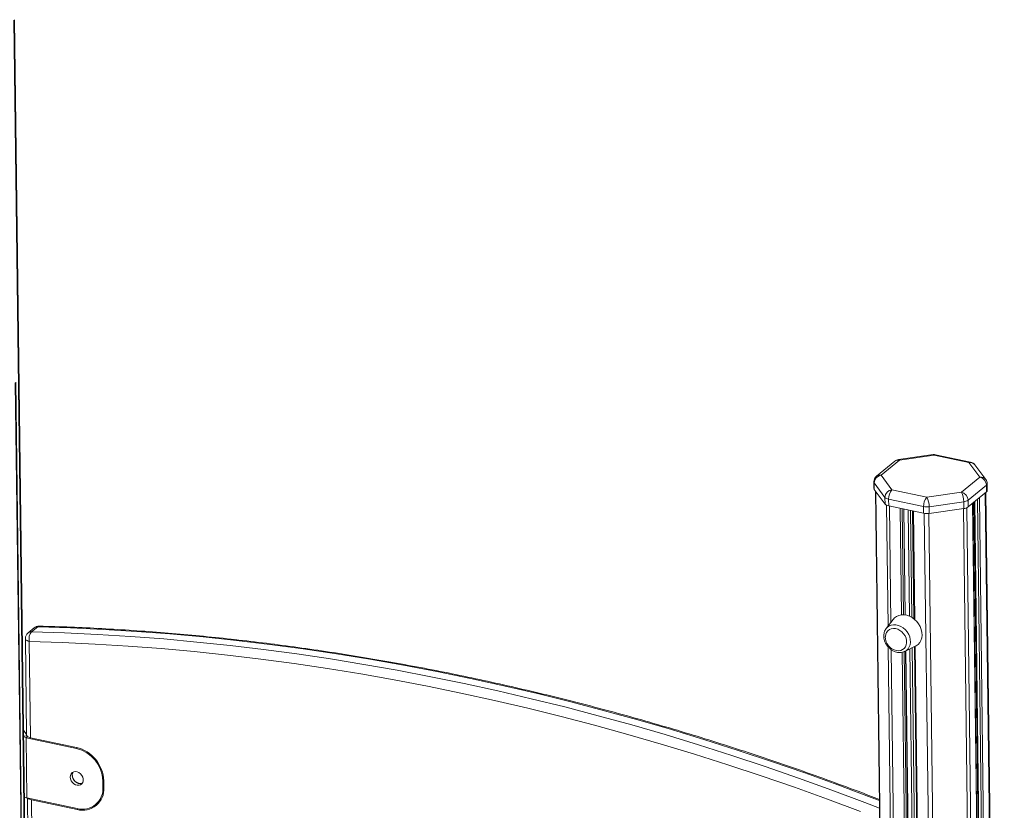
# Model space of a CAD drawing. Units: millimetres. Extents: x -10671 to 33209, y -8276 to 4193.
# Drawn here: x 12727 to 13393, y -3561 to -3026 of the extents above; entities that cross this region are included whole.
import ezdxf

# ---------------------------------------------------------------- set-up
doc = ezdxf.new("R2010")
doc.units = ezdxf.units.MM

msp = doc.modelspace()

# ---------------------------------------------------------------- linework, layer by layer
at = {"color": 8, "linetype": 'Continuous', "lineweight": 15}
for p, q in [((12723.24, -3026.25), (12735.15, -3967.26)), ((13306.18, -3345.16), (13317.04, -4204.01)), ((13376.3, -3349.34), (13388.82, -4338.76)), ((13380.17, -3346.17), (13392.67, -4333.61)), ((13313.45, -3354.4), (13314.49, -3436.28)), ((13315.41, -3354.98), (13316.4, -3433.76)), ((13371.65, -3353.15), (13384.26, -4349.08)), ((13373.1, -3351.96), (13385.67, -4345.23)), ((13374.96, -3350.44), (13387.5, -4341.15)), ((13322.79, -3356.55), (13323.7, -3428.59)), ((13324.15, -3356.84), (13325.06, -3428.57)), ((13325.15, -3357.05), (13326.06, -3428.67)), ((13328.15, -3357.69), (13329.06, -3429.55)), ((13329.68, -3358.01), (13330.59, -3430.35)), ((13331.65, -3358.43), (13332.58, -3431.81)), ((13339.04, -3359.98), (13349.94, -4221.51)), ((13342.09, -3360.04), (13355.45, -4415.96)), ((13365.42, -3356.71), (13378.93, -4424.57)), ((13367.78, -3356.12), (13381.31, -4425.45)), ((13314.67, -3450.46), (13324.32, -4213.83)), ((13316.64, -3452.21), (13326.29, -4214.81)), ((13324.03, -3453.93), (13333.67, -4216.38)), ((13325.37, -3453.53), (13335.03, -4216.66)), ((13326.37, -3453.1), (13336.03, -4216.88)), ((13329.34, -3451.66), (13339.03, -4217.51)), ((13330.85, -3450.92), (13340.56, -4217.84)), ((13332.81, -3449.97), (13342.53, -4218.25)), ((12729.84, -3510.78), (12732.06, -3510.46)), ((12732.59, -3510.99), (12731.62, -3511.78)), ((12765.58, -3518.98), (12766.18, -3518.48)), ((12784.12, -3540.35), (12783.52, -3540.85)), ((12783.57, -3545.37), (12784.19, -3544.87)), ((12766.73, -3559.85), (12766.1, -3560.36))]:
    msp.add_line(p, q, dxfattribs=at)
at = {"color": 7, "linetype": 'Continuous', "lineweight": 15}
for p, q in [((12735.61, -3967.36), (12723.7, -3025.87)), ((12732.65, -3932.81), (12724.28, -3271.73)), ((12732.99, -3932.21), (12724.63, -3271.13)), ((13344.94, -3320.21), (13321.61, -3323.53)), ((13345.59, -3320.63), (13322.26, -3323.96)), ((13369.23, -3325.64), (13345.59, -3320.63)), ((13370.32, -3325.27), (13346.69, -3320.26)), ((13319.15, -3324.62), (13306.75, -3334.77)), ((13322.26, -3323.96), (13309.86, -3334.11)), ((13376.51, -3335.46), (13369.23, -3325.64)), ((13380.58, -3337.01), (13373.3, -3327.19)), ((13309.86, -3334.11), (13317.14, -3343.93)), ((13364.11, -3345.61), (13376.51, -3335.46)), ((13304.92, -3338.7), (13304.98, -3343.23)), ((13312.43, -3349.14), (13305.15, -3339.32)), ((13305.15, -3339.32), (13305.2, -3343.84)), ((13380.99, -3340.93), (13368.6, -3351.08)), ((13380.99, -3340.93), (13381.05, -3345.45)), ((13381.62, -3344.45), (13381.56, -3339.92)), ((13305.2, -3343.84), (13312.48, -3353.66)), ((13306, -3344.92), (13316.87, -4203.76)), ((13312.43, -3349.14), (13312.48, -3353.66)), ((13317.14, -3343.93), (13340.77, -3348.94)), ((13340.77, -3348.94), (13364.11, -3345.61)), ((13368.65, -3355.6), (13381.05, -3345.45)), ((13393.13, -4333.11), (13380.64, -3345.79)), ((13338.51, -3355.37), (13314.88, -3350.36)), ((13314.88, -3350.36), (13314.94, -3354.88)), ((13314.94, -3354.88), (13338.57, -3359.9)), ((13338.51, -3355.37), (13338.57, -3359.9)), ((13365.66, -3352.14), (13342.32, -3355.47)), ((13342.32, -3355.47), (13342.38, -3360)), ((13365.66, -3352.14), (13365.71, -3356.67)), ((13368.6, -3351.08), (13368.65, -3355.6)), ((13384.37, -4348.76), (13371.77, -3353.05)), ((13372.57, -3352.39), (13385.15, -4346.51)), ((13326.18, -3428.69), (13325.27, -3357.08)), ((13331.12, -3358.32), (13332.04, -3431.36)), ((13342.38, -3360), (13365.71, -3356.67)), ((13317.99, -3431.67), (13313.21, -3437.96)), ((12737.08, -3437.38), (12732.9, -3440.8)), ((12739.4, -3436.63), (12735.22, -3440.05)), ((12731.07, -3444.74), (12731.9, -3509.93)), ((12733.75, -3446.57), (12734.58, -3511.77)), ((13325.82, -3453.37), (13332.93, -3449.91)), ((13325.97, -3453.29), (13325.82, -3453.37)), ((13336.15, -4216.9), (13326.48, -3453.04)), ((13332.28, -3450.23), (13342, -4218.14)), ((12729.79, -3506.7), (12731.89, -3509.54)), ((12731.62, -3511.78), (12732.14, -3552.53)), ((12731.62, -3511.78), (12765.58, -3518.98)), ((12731.92, -3510.41), (12731.91, -3510.1)), ((12765.57, -3518.34), (12734.58, -3511.77)), ((12783.52, -3540.85), (12783.57, -3545.37)), ((12784.19, -3545.5), (12784.14, -3540.98)), ((12732.14, -3552.53), (12766.09, -3559.73)), ((12732.44, -3552.59), (12736.48, -3872.17)), ((12735.11, -3553.79), (12739.16, -3874.01)), ((12735.11, -3553.79), (12766.1, -3560.36)), ((12778.54, -3557.09), (12779.93, -3555.95))]:
    msp.add_line(p, q, dxfattribs=at)
at = {"color": 7, "linetype": 'Continuous', "lineweight": 15, "flags": 128}
for points in [[(13330.78, -3430.47), (13329.01, -3429.53), (13327.17, -3428.89), (13325.32, -3428.58), (13323.52, -3428.61), (13321.82, -3428.98), (13320.27, -3429.66), (13318.92, -3430.66), (13317.99, -3431.67)], [(13332.93, -3449.91), (13333.44, -3449.64), (13334.79, -3448.65), (13335.89, -3447.39), (13336.73, -3445.89), (13337.26, -3444.2), (13337.48, -3442.37), (13337.37, -3440.46), (13336.94, -3438.52), (13336.21, -3436.62), (13335.19, -3434.82), (13333.92, -3433.16), (13332.44, -3431.69), (13330.78, -3430.47)], [(13322.56, -3439.12), (13321.1, -3438.38), (13319.6, -3437.94), (13318.1, -3437.82), (13316.69, -3438.04), (13315.41, -3438.57), (13314.33, -3439.4), (13313.49, -3440.5), (13312.94, -3441.8), (13312.68, -3443.26), (13312.67, -3443.52)], [(13320.27, -3452.8), (13321.67, -3452.9), (13323.09, -3452.68), (13324.36, -3452.15), (13325.44, -3451.31), (13326.28, -3450.22), (13326.84, -3448.92), (13327.09, -3447.46), (13327.03, -3445.91), (13326.66, -3444.33), (13325.99, -3442.8), (13325.05, -3441.38), (13323.89, -3440.14), (13322.56, -3439.12)], [(12734.58, -3511.77), (12733.96, -3511.62), (12733.41, -3511.43), (12732.93, -3511.2), (12732.53, -3510.95), (12732.22, -3510.67), (12732.02, -3510.38), (12731.91, -3510.08), (12731.9, -3509.93)], [(12761.41, -3538.42), (12761.56, -3537.23), (12762.02, -3536.2), (12762.77, -3535.4), (12763.75, -3534.9), (12764.88, -3534.73), (12766.08, -3534.9), (12767.26, -3535.4), (12768.34, -3536.2), (12769.23, -3537.23), (12769.87, -3538.41), (12770.21, -3539.67), (12770.23, -3540.9), (12769.92, -3542.02), (12769.31, -3542.94), (12768.44, -3543.59), (12767.37, -3543.94), (12766.19, -3543.94), (12764.99, -3543.6), (12763.85, -3542.94), (12762.85, -3542.02), (12762.08, -3540.9), (12761.59, -3539.67), (12761.41, -3538.42)], [(12763.43, -3535.03), (12763.14, -3535.55), (12762.83, -3536.67), (12762.85, -3537.9), (12763.19, -3539.16), (12763.83, -3540.34), (12764.72, -3541.37), (12765.8, -3542.17), (12766.98, -3542.67), (12768.19, -3542.84), (12769.32, -3542.67), (12769.54, -3542.59)]]:
    msp.add_lwpolyline(points, dxfattribs=at)
at = {"color": 8, "linetype": 'Continuous', "lineweight": 15, "flags": 128}
for points in [[(13313.21, -3437.96), (13313.89, -3437.19), (13315.12, -3436.27), (13316.56, -3435.65), (13318.14, -3435.35), (13319.82, -3435.4), (13321.52, -3435.78), (13323.2, -3436.48), (13324.78, -3437.48), (13326.22, -3438.75), (13327.46, -3440.22), (13328.45, -3441.86), (13329.16, -3443.6), (13329.57, -3445.38), (13329.65, -3447.14), (13329.41, -3448.81), (13328.86, -3450.33), (13328.01, -3451.65), (13326.89, -3452.71), (13325.97, -3453.29)], [(12735.22, -3440.05), (12757.5, -3440.79), (12779.82, -3441.86), (12802.2, -3443.25), (12824.63, -3444.97), (12847.1, -3447.02), (12869.61, -3449.39), (12892.16, -3452.1), (12914.73, -3455.12), (12937.33, -3458.47), (12959.95, -3462.15), (12982.59, -3466.15), (13005.24, -3470.47), (13027.9, -3475.12), (13050.56, -3480.08), (13073.23, -3485.37), (13095.89, -3490.97), (13118.54, -3496.89), (13141.17, -3503.13), (13163.79, -3509.69), (13186.39, -3516.56), (13208.96, -3523.74), (13231.5, -3531.24), (13254, -3539.04), (13276.47, -3547.16), (13298.89, -3555.58), (13308.71, -3559.37)], [(13308.65, -3554.3), (13303.07, -3552.16), (13280.65, -3543.73), (13258.18, -3535.62), (13235.68, -3527.81), (13213.14, -3520.32), (13190.57, -3513.14), (13167.97, -3506.27), (13145.35, -3499.71), (13122.72, -3493.47), (13100.07, -3487.55), (13077.41, -3481.94), (13054.74, -3476.66), (13032.08, -3471.69), (13009.42, -3467.05), (12986.77, -3462.73), (12964.13, -3458.73), (12941.51, -3455.05), (12918.91, -3451.7), (12896.34, -3448.67), (12873.79, -3445.97), (12851.28, -3443.6), (12828.81, -3441.55), (12806.38, -3439.83), (12784, -3438.43), (12761.68, -3437.37), (12739.4, -3436.63)], [(12731.07, -3444.74), (12731.1, -3444.95), (12731.3, -3445.35), (12731.68, -3445.73), (12732.23, -3446.07), (12732.93, -3446.35), (12733.75, -3446.57)], [(13295.89, -3561.79), (13273.53, -3553.39), (13251.13, -3545.3), (13228.68, -3537.52), (13206.2, -3530.04), (13183.69, -3522.88), (13161.16, -3516.03), (13138.6, -3509.49), (13116.03, -3503.26), (13093.44, -3497.36), (13070.84, -3491.77), (13048.24, -3486.5), (13025.64, -3481.54), (13003.04, -3476.91), (12980.45, -3472.6), (12957.87, -3468.61), (12935.31, -3464.95), (12912.77, -3461.61), (12890.26, -3458.59), (12867.78, -3455.89), (12845.33, -3453.52), (12822.92, -3451.48), (12800.55, -3449.77), (12778.23, -3448.37), (12755.96, -3447.31), (12733.75, -3446.57)]]:
    msp.add_lwpolyline(points, dxfattribs=at)
at = {"color": 7, "linetype": 'Continuous', "lineweight": 15}
for centre, radius, start, end in [((13345.65, -3325.15), 5, 78.02906, 98.11915), ((13322.31, -3328.48), 5, 98.11915, 129.31604), ((13369.28, -3330.17), 5, 36.54793, 78.02906), ((13309.92, -3338.63), 5, 129.31604, 180.72494), ((13310.59, -3339.5), 5.45, 97.67277, 178.01653), ((13375.12, -3341.17), 5.88, 2.37514, 76.35253), ((13376.56, -3339.99), 5, 0.72494, 36.54793), ((13305.99, -3343.2), 1.02, 181.26727, 219.03079), ((13317.87, -3349.32), 5.45, 97.67277, 178.01653), ((13315.41, -3346.21), 4.18, 224.39939, 262.64295), ((13323.92, -3349.93), 9.05, 138.47808, 182.713), ((13347.55, -3354.94), 9.05, 138.47808, 182.713), ((13328.87, -3355.2), 13.45, 358.84753, 27.76447), ((13352.21, -3351.87), 13.45, 358.84753, 27.76447), ((13362.72, -3351.32), 5.88, 2.37514, 76.35253), ((13380.31, -3344.37), 1.31, 304.21898, 356.31385), ((13315.47, -3350.74), 4.18, 224.39939, 262.64295), ((13340.72, -3344.35), 11.24, 258.6274, 278.16236), ((13365.08, -3345.98), 6.19, 275.3773, 304.6286), ((13365.13, -3350.51), 6.19, 275.3773, 304.6286), ((13340.78, -3348.88), 11.24, 258.6274, 278.16236), ((12736.07, -3444.67), 5, 129.31604, 180.72494), ((12741.01, -3444.78), 7.48, 140.7236, 193.8435), ((12740.25, -3441.25), 5, 88.5191, 129.31604), ((13321.81, -3443.78), 9.15, 178.36879, 260.2633), ((12732.28, -3507.85), 3.98, 232.19654, 260.48563), ((12759.83, -3541.98), 24.33, 2.37413, 76.35791), ((12760.08, -3541.78), 23.46, 2.29502, 76.43702), ((12766.56, -3537.12), 3.76, 146.2681, 182.30135), ((12768.22, -3537.32), 5.42, 179.54472, 285.30872), ((12769.62, -3546.2), 13.98, 255.39035, 3.39799), ((12769.78, -3546.4), 14.44, 255.24523, 3.54311), ((12732.8, -3548.6), 3.98, 232.19654, 260.48563), ((12735.64, -3549.62), 4.21, 226.20591, 262.78008), ((12771.71, -3545.93), 12.97, 309.36575, 325.47193), ((12771.74, -3545.86), 13.69, 285.63633, 305.2996)]:
    msp.add_arc(centre, radius, start, end, dxfattribs=at)
at = {"color": 8, "linetype": 'Continuous', "lineweight": 15}
for centre, radius, start, end in [((13344.94, -3320.92), 0.716, 24.27947, 89.67908), ((13346.5, -3321.53), 1.28, 81.62132, 135.10871), ((13321.38, -3327.5), 3.65, 76.15107, 127.79524), ((13321.6, -3324.25), 0.716, 24.27275, 89.68076), ((13370.13, -3326.54), 1.28, 81.62132, 135.10871), ((13369.98, -3329.78), 4.21, 37.99275, 100.33223), ((13308.99, -3337.65), 3.65, 76.15107, 127.79524), ((13377.26, -3339.6), 4.21, 37.99237, 100.33343), ((13305.94, -3338.68), 1.02, 181.26727, 219.03079), ((13380.22, -3339.82), 1.35, 304.87594, 355.65689), ((12735.07, -3443.51), 3.46, 87.39537, 128.65997), ((12739.25, -3440.08), 3.46, 87.39537, 128.65997), ((12740.37, -3437.68), 1.43, 89.42275, 132.53851)]:
    msp.add_arc(centre, radius, start, end, dxfattribs=at)
at = {"color": 7, "linetype": 'Continuous', "lineweight": 15}
for points, knots in [([(13308.64, -3553.54), (13303.86, -3551.7), (13292.03, -3547.13), (13273.1, -3540.17), (13251.88, -3532.6), (13230.62, -3525.32), (13209.33, -3518.32), (13188.01, -3511.59), (13166.67, -3505.14), (13145.31, -3498.98), (13123.93, -3493.09), (13102.54, -3487.49), (13081.15, -3482.17), (13059.75, -3477.13), (13038.34, -3472.38), (13016.94, -3467.92), (12995.55, -3463.74), (12974.16, -3459.86), (12952.79, -3456.25), (12931.44, -3452.94), (12910.11, -3449.92), (12888.8, -3447.19), (12867.52, -3444.74), (12846.27, -3442.59), (12825.06, -3440.73), (12803.88, -3439.16), (12782.75, -3437.89), (12761.58, -3436.88), (12747.48, -3436.46), (12740.38, -3436.25)], [0, 0, 0, 0, 0.025432, 0.062901, 0.100369, 0.137837, 0.175305, 0.212773, 0.25024, 0.287708, 0.325175, 0.362643, 0.400109, 0.437576, 0.475042, 0.512508, 0.549974, 0.587439, 0.624904, 0.662369, 0.699834, 0.737297, 0.774761, 0.812224, 0.849688, 0.88715, 0.924612, 0.962073, 1, 1, 1, 1]), ([(13313.27, -3437.9), (13313.01, -3438.27), (13312.45, -3439.05), (13311.91, -3440.45), (13311.6, -3442.01), (13311.57, -3443.65), (13311.83, -3445.33), (13312.37, -3447), (13313.18, -3448.59), (13314.23, -3450.07), (13315.48, -3451.38), (13316.91, -3452.48), (13318.47, -3453.33), (13320.11, -3453.9), (13321.78, -3454.17), (13323.42, -3454.12), (13324.85, -3453.82), (13325.65, -3453.42), (13325.97, -3453.25)], [0, 0, 0, 0, 0.055107, 0.116893, 0.179246, 0.242331, 0.306119, 0.370434, 0.435095, 0.499974, 0.565006, 0.6302, 0.695521, 0.760914, 0.826157, 0.891002, 0.95508, 1, 1, 1, 1])]:
    msp.add_open_spline(points, degree=3, knots=knots, dxfattribs=at)

doc.saveas('drawing.dxf')
